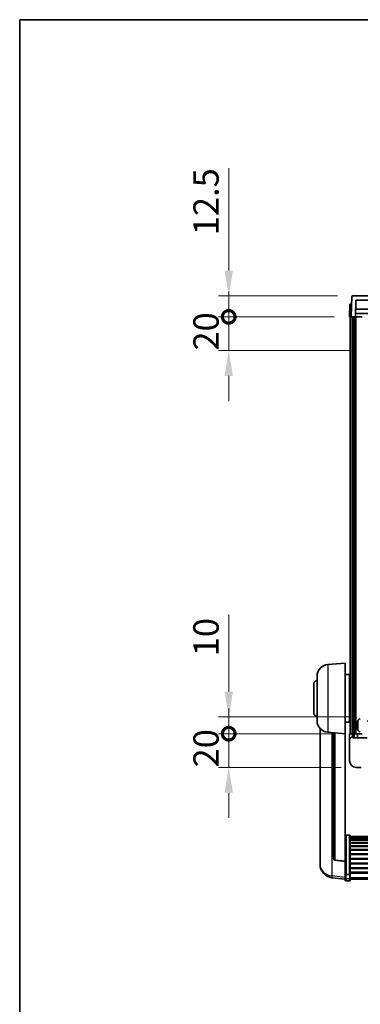
# Model space of a CAD drawing. Units: millimetres. Extents: x 0 to 12387, y 2 to 1688.
# Drawn here: x 2356 to 2559, y 1103 to 1688 of the extents above; entities that cross this region are included whole.
import ezdxf

# ---------------------------------------------------------------- set-up
doc = ezdxf.new("R2010")
doc.units = ezdxf.units.MM
for name, color, linetype, lineweight in [('Border (ISO)', 7, 'Continuous', 35), ('Dimension (ISO)', 7, 'Continuous', 18), ('Dimension (ISO) @ 1', 7, 'Continuous', 18), ('Visible (ISO)', 7, 'Continuous', 35), ('Visible Narrow (ISO)', 7, 'Continuous', 25)]:
    doc.layers.add(name, color=color, linetype=linetype, lineweight=lineweight)
doc.layers.add('Hatch (ISO)', color=1, linetype='Continuous', lineweight=18, true_color=0xff0000)
doc.styles.add('Note Text (TK)', font='MS PGothic.ttf')
doc.dimstyles.new('Default - Method 1b (TK)', dxfattribs={"dimscale": 6, "dimtxt": 2.5, "dimasz": 2.5, "dimexe": 1, "dimexo": 1.5, "dimgap": 1, "dimtad": 1, "dimtoh": 1, "dimrnd": 1e-08, "dimdsep": 46, "dimtxsty": 'Note Text (TK)', "dimcen": 0.09, "dimdle": 5, "dimclrd": 100, "dimclre": 100, "dimclrt": 7, "dimadec": 1, "dimazin": 1, "dimtfac": 1, "dimtmove": 0, "dimatfit": 3, "dimfxl": 0, "dimtolj": 1, "dimlwd": -1, "dimlwe": -1, "dimarcsym": 0})
pattern_1 = [(45, (2269.491, -46.22), (-13.47038, 13.47038), [])]

# ---------------------------------------------------------------- blocks, each defined once
blk = doc.blocks.new('図面枠 tk図枠')
at = {"layer": 'Border (ISO)'}
for q in [(405.5, 289), (14.5, 8)]:
    blk.add_line((14.5, 289), q, dxfattribs=at)
blk = doc.blocks.new('_DotSmall')
at = {"color": 0, "linetype": 'ByBlock', "const_width": 0.5}
blk.add_lwpolyline([(-0.0625, 0, 1), (0.0625, 0, 1)], format="xyb", close=True, dxfattribs=at)
blk = doc.blocks.new('*D46')
at = {"layer": 'Defpoints', "color": 0, "transparency": 16777216}
for p in [(2480.72, 1263.82), (2552.72, 1263.82), (2556.47, 1243.82)]:
    blk.add_point(p, dxfattribs=at)
at = {"layer": 'Dimension (ISO)', "color": 100, "transparency": 16777216}
for p, q in [((2480.72, 1263.82), (2480.72, 1278.82)), ((2543.72, 1263.82), (2474.72, 1263.82)), ((2480.72, 1243.82), (2480.72, 1263.82)), ((2547.47, 1243.82), (2474.72, 1243.82)), ((2480.72, 1228.82), (2480.72, 1213.82))]:
    blk.add_line(p, q, dxfattribs=at)
blk.add_solid([(2478.22, 1228.82), (2483.22, 1228.82), (2480.72, 1243.82)], dxfattribs=at)
at = {"layer": 'Dimension (ISO)', "color": 100, "transparency": 16777216, "xscale": 15, "yscale": 15, "zscale": 15, "rotation": 270}
blk.add_blockref('_DotSmall', (2480.72, 1263.82), dxfattribs=at)
at = {"layer": 'Dimension (ISO)', "color": 7, "transparency": 16777216, "insert": (2467.22, 1243.84), "char_height": 15, "attachment_point": 4, "rotation": 90, "style": 'Note Text (TK)'}
blk.add_mtext('\\A1;20', dxfattribs=at)
blk = doc.blocks.new('*D47')
at = {"layer": 'Defpoints', "color": 0, "transparency": 16777216}
for p in [(2480.72, 1273.82), (2562.07, 1273.82), (2552.72, 1263.82)]:
    blk.add_point(p, dxfattribs=at)
at = {"layer": 'Dimension (ISO)', "color": 100, "transparency": 16777216}
for p, q in [((2480.72, 1288.82), (2480.72, 1334.57)), ((2553.07, 1273.82), (2474.72, 1273.82)), ((2480.72, 1263.82), (2480.72, 1273.82)), ((2543.72, 1263.82), (2474.72, 1263.82)), ((2480.72, 1263.82), (2480.72, 1248.82))]:
    blk.add_line(p, q, dxfattribs=at)
blk.add_solid([(2478.22, 1288.82), (2483.22, 1288.82), (2480.72, 1273.82)], dxfattribs=at)
at = {"layer": 'Dimension (ISO)', "color": 100, "transparency": 16777216, "xscale": 15, "yscale": 15, "zscale": 15, "rotation": 90}
blk.add_blockref('_DotSmall', (2480.72, 1263.82), dxfattribs=at)
at = {"layer": 'Dimension (ISO)', "color": 7, "transparency": 16777216, "insert": (2467.22, 1309.82), "char_height": 15, "attachment_point": 4, "rotation": 90, "style": 'Note Text (TK)'}
blk.add_mtext('\\A1;10', dxfattribs=at)
blk = doc.blocks.new('*D48')
at = {"layer": 'Defpoints', "color": 0, "transparency": 16777216}
for p in [(2480.72, 1511.32), (2552.47, 1511.32), (2561.97, 1491.32)]:
    blk.add_point(p, dxfattribs=at)
at = {"layer": 'Dimension (ISO)', "color": 100, "transparency": 16777216}
for p, q in [((2480.72, 1511.32), (2480.72, 1526.32)), ((2543.47, 1511.32), (2474.72, 1511.32)), ((2480.72, 1491.32), (2480.72, 1511.32)), ((2552.97, 1491.32), (2474.72, 1491.32)), ((2480.72, 1476.32), (2480.72, 1461.32))]:
    blk.add_line(p, q, dxfattribs=at)
blk.add_solid([(2478.22, 1476.32), (2483.22, 1476.32), (2480.72, 1491.32)], dxfattribs=at)
at = {"layer": 'Dimension (ISO)', "color": 100, "transparency": 16777216, "xscale": 15, "yscale": 15, "zscale": 15, "rotation": 270}
blk.add_blockref('_DotSmall', (2480.72, 1511.32), dxfattribs=at)
at = {"layer": 'Dimension (ISO)', "color": 7, "transparency": 16777216, "insert": (2467.22, 1491.34), "char_height": 15, "attachment_point": 4, "rotation": 90, "style": 'Note Text (TK)'}
blk.add_mtext('\\A1;20', dxfattribs=at)
blk = doc.blocks.new('*D49')
at = {"layer": 'Defpoints', "color": 0, "transparency": 16777216}
for p in [(2480.72, 1523.82), (2554.39, 1523.82), (2552.47, 1511.32)]:
    blk.add_point(p, dxfattribs=at)
at = {"layer": 'Dimension (ISO)', "color": 100, "transparency": 16777216}
for p, q in [((2480.72, 1538.82), (2480.72, 1599.57)), ((2545.39, 1523.82), (2474.72, 1523.82)), ((2480.72, 1511.32), (2480.72, 1523.82)), ((2543.47, 1511.32), (2474.72, 1511.32)), ((2480.72, 1511.32), (2480.72, 1496.32))]:
    blk.add_line(p, q, dxfattribs=at)
blk.add_solid([(2478.22, 1538.82), (2483.22, 1538.82), (2480.72, 1523.82)], dxfattribs=at)
at = {"layer": 'Dimension (ISO)', "color": 100, "transparency": 16777216, "xscale": 15, "yscale": 15, "zscale": 15, "rotation": 90}
blk.add_blockref('_DotSmall', (2480.72, 1511.32), dxfattribs=at)
at = {"layer": 'Dimension (ISO)', "color": 7, "transparency": 16777216, "insert": (2467.22, 1559.82), "char_height": 15, "attachment_point": 4, "rotation": 90, "style": 'Note Text (TK)'}
blk.add_mtext('\\A1;12.5', dxfattribs=at)

msp = doc.modelspace()

# ---------------------------------------------------------------- hatches: boundary and pattern name
at = {"layer": 'Hatch (ISO)'}
h = msp.add_hatch(dxfattribs=at)
h.set_pattern_fill('ANSI31', color=256, scale=152.4, style=0)
h.set_pattern_definition(pattern_1)
edge = h.paths.add_edge_path()
edge.add_ellipse((2554.3941, 1523.3156), major_axis=(0, 0.5), ratio=1, start_angle=0, end_angle=88)
edge.add_line((2553.8944, 1523.3331), (2553.4747, 1511.3156))
edge.add_line((2553.4747, 1511.3156), (2554.2247, 1511.3156))
edge.add_line((2554.2247, 1511.3156), (2555.2247, 1511.3156))
edge.add_line((2555.2247, 1511.3156), (2555.9762, 1511.3156))
edge.add_line((2555.9762, 1511.3156), (2556.3254, 1521.3156))
edge.add_line((2556.3254, 1521.3156), (2564.624, 1521.3156))
edge.add_line((2564.624, 1521.3156), (2564.9732, 1511.3156))
edge.add_line((2564.9732, 1511.3156), (2564.9747, 1511.3156))
edge.add_line((2564.9747, 1511.3156), (2564.9747, 1506.3156))
edge.add_line((2564.9747, 1506.3156), (2567.4747, 1506.3156))
edge.add_line((2567.4747, 1506.3156), (2567.4747, 1511.3156))
edge.add_line((2567.4747, 1511.3156), (2567.0551, 1523.3331))
edge.add_ellipse((2566.5554, 1523.3156), major_axis=(0.4997, 0.0174), ratio=1, start_angle=0, end_angle=88)
edge.add_line((2566.5554, 1523.8156), (2554.3941, 1523.8156))
h = msp.add_hatch(dxfattribs=at)
h.set_pattern_fill('ANSI31', color=256, scale=152.4, angle=14.9999778, style=0)
h.set_pattern_definition([(60, (2269.491, -46.22), (-16.49778, 9.525), [])])
h.paths.add_polyline_path([(2919.7247, 1511.3156), (2919.7247, 1261.8156), (2920.4747, 1261.8156), (2920.7247, 1261.8156), (2920.7247, 1263.8156), (2920.7247, 1511.3156)])
h.paths.add_polyline_path([(2554.2247, 1511.3156), (2554.2247, 1263.8156), (2554.2247, 1261.8156), (2554.4747, 1261.8156), (2555.2247, 1261.8156), (2555.2247, 1511.3156)])
h = msp.add_hatch(dxfattribs=at)
h.set_pattern_fill('ANSI31', color=256, scale=152.4, style=0)
h.set_pattern_definition(pattern_1)
edge = h.paths.add_edge_path()
edge.add_ellipse((2565.7247, 1246.8656), major_axis=(0, -0.25), ratio=1, start_angle=0, end_angle=90)
edge.add_line((2565.9747, 1246.8656), (2565.9747, 1247.3156))
edge.add_line((2565.9747, 1247.3156), (2565.9747, 1249.3156))
edge.add_line((2565.9747, 1249.3156), (2565.9747, 1249.4156))
edge.add_line((2565.9747, 1249.4156), (2567.3747, 1249.4156))
edge.add_ellipse((2567.3747, 1249.5156), major_axis=(0, -0.1), ratio=1, start_angle=0, end_angle=90)
edge.add_line((2567.4747, 1249.5156), (2567.4747, 1266.8156))
edge.add_line((2567.4747, 1266.8156), (2562.9747, 1266.8156))
edge.add_line((2562.9747, 1266.8156), (2562.9747, 1266.3156))
edge.add_line((2562.9747, 1266.3156), (2562.9747, 1263.8156))
edge.add_line((2562.9747, 1263.8156), (2562.9747, 1261.3156))
edge.add_line((2562.9747, 1261.3156), (2554.4747, 1261.3156))
edge.add_line((2554.4747, 1261.3156), (2554.4747, 1261.8156))
edge.add_line((2554.4747, 1261.8156), (2554.4747, 1263.8156))
edge.add_line((2554.4747, 1263.8156), (2554.2247, 1263.8156))
edge.add_line((2554.2247, 1263.8156), (2552.7247, 1263.8156))
edge.add_ellipse((2552.7247, 1263.5656), major_axis=(0, 0.25), ratio=1, start_angle=0, end_angle=90)
edge.add_line((2552.4747, 1263.5656), (2552.4747, 1247.8156))
edge.add_ellipse((2556.4747, 1247.8156), major_axis=(-4, 0), ratio=1, start_angle=0, end_angle=90)
edge.add_line((2556.4747, 1243.8156), (2559.4747, 1243.8156))
edge.add_ellipse((2559.4747, 1244.8156), major_axis=(0, -1), ratio=1, start_angle=0, end_angle=90)
edge.add_line((2560.4747, 1244.8156), (2560.4747, 1246.3156))
edge.add_line((2560.4747, 1246.3156), (2564.9747, 1246.3156))
edge.add_line((2564.9747, 1246.3156), (2564.9747, 1246.6156))
edge.add_line((2564.9747, 1246.6156), (2565.7247, 1246.6156))
edge = h.paths.add_edge_path()
edge.add_ellipse((2567.3747, 1273.7156), major_axis=(0.1, 0), ratio=1, start_angle=0, end_angle=90)
edge.add_line((2567.3747, 1273.8156), (2563.0747, 1273.8156))
edge.add_ellipse((2563.0747, 1273.7156), major_axis=(0, 0.1), ratio=1, start_angle=0, end_angle=90)
edge.add_line((2562.9747, 1273.7156), (2562.9747, 1271.3156))
edge.add_line((2562.9747, 1271.3156), (2562.9747, 1270.8156))
edge.add_line((2562.9747, 1270.8156), (2567.4747, 1270.8156))
edge.add_line((2567.4747, 1270.8156), (2567.4747, 1273.7156))

# ---------------------------------------------------------------- linework, layer by layer
at = {"layer": 'Visible (ISO)'}
for p, q in [((2553.8944, 1523.3331), (2553.4747, 1511.3156)), ((2566.5554, 1523.8156), (2554.3941, 1523.8156)), ((2555.9762, 1511.3156), (2556.3254, 1521.3156)), ((2556.3254, 1521.3156), (2564.624, 1521.3156)), ((2552.7366, 1518.8156), (2552.4747, 1511.3156)), ((2552.7366, 1518.8156), (2553.736, 1518.8156)), ((2553.7366, 1518.8156), (2553.736, 1518.8156)), ((2564.816, 1515.8156), (2556.1334, 1515.8156)), ((2553.4741, 1511.3156), (2552.4747, 1511.3156)), ((2552.9747, 1263.8156), (2552.9747, 1511.3156)), ((2553.4747, 1511.3156), (2553.4741, 1511.3156)), ((2553.4747, 1511.3156), (2555.9762, 1511.3156)), ((2553.9747, 1263.8156), (2553.9747, 1511.3156)), ((2554.2247, 1511.3156), (2554.2247, 1261.8156)), ((2555.2247, 1511.3156), (2554.2247, 1511.3156)), ((2555.2247, 1261.8156), (2555.2247, 1511.3156)), ((2555.3247, 1263.8156), (2555.3247, 1511.3156)), ((2556.3247, 1511.3156), (2555.9762, 1511.3156)), ((2564.9034, 1513.3156), (2556.0461, 1513.3156)), ((2559.9747, 1511.3156), (2556.3247, 1511.3156)), ((2556.3247, 1263.8156), (2556.3247, 1511.3156)), ((2539.6146, 1304.9092), (2549.9747, 1305.8156)), ((2549.9747, 1305.8156), (2549.9747, 1263.8156)), ((2533.2247, 1271.6954), (2533.2247, 1297.9359)), ((2549.9747, 1298.9656), (2552.4747, 1298.9656)), ((2552.4747, 1270.6656), (2552.4747, 1298.9656)), ((2531.2247, 1276.3156), (2531.2247, 1293.3156)), ((2552.4747, 1297.3156), (2552.9747, 1297.3156)), ((2552.4747, 1292.3156), (2552.9747, 1292.3156)), ((2552.4747, 1277.3156), (2552.9747, 1277.3156)), ((2549.9747, 1270.6656), (2552.4747, 1270.6656)), ((2552.4747, 1272.3156), (2552.9747, 1272.3156)), ((2557.2607, 1269.0979), (2557.2607, 1268.5333)), ((2534.9747, 1267.0653), (2534.9747, 1189.1178)), ((2539.6146, 1264.722), (2549.9747, 1263.8156)), ((2542.9747, 1264.428), (2542.9747, 1189.6915)), ((2549.9747, 1188.1007), (2549.9747, 1263.8156)), ((2552.4747, 1263.5656), (2552.4747, 1247.8156)), ((2554.4747, 1263.8156), (2552.7247, 1263.8156)), ((2554.4747, 1261.3156), (2554.4747, 1263.8156)), ((2555.2247, 1263.8156), (2555.3247, 1263.8156)), ((2555.3247, 1263.8156), (2556.3247, 1263.8156)), ((2556.3247, 1263.8156), (2559.9747, 1263.8156)), ((2557.2247, 1263.8156), (2557.2247, 1261.3156)), ((2554.2247, 1261.8156), (2555.2247, 1261.8156)), ((2562.9747, 1261.3156), (2554.4747, 1261.3156)), ((2556.4747, 1243.8156), (2559.4747, 1243.8156)), ((2552.4747, 1203.6794), (2550.4747, 1203.6794)), ((2552.9747, 1203.1608), (2552.9747, 1180.6441)), ((2552.9747, 1202.8122), (2921.9747, 1202.8122)), ((2552.9747, 1202.5407), (2921.9747, 1202.5407)), ((2552.9747, 1202.0895), (2921.9747, 1202.0895)), ((2552.9747, 1201.7793), (2921.9747, 1201.7793)), ((2552.9747, 1200.9093), (2921.9747, 1200.9093)), ((2552.9747, 1200.5629), (2921.9747, 1200.5629)), ((2552.9747, 1199.3076), (2921.9747, 1199.3076)), ((2552.9747, 1198.9285), (2921.9747, 1198.9285)), ((2552.9747, 1197.3331), (2921.9747, 1197.3331)), ((2552.9747, 1196.9258), (2921.9747, 1196.9258)), ((2552.9747, 1195.0456), (2921.9747, 1195.0456)), ((2552.9747, 1194.6156), (2921.9747, 1194.6156)), ((2534.9747, 1187.3329), (2534.9747, 1188.0913)), ((2534.9747, 1187.3329), (2534.9747, 1186.2968)), ((2549.9747, 1187.9747), (2543.8572, 1188.6984)), ((2549.9747, 1188.1007), (2549.9747, 1187.9747)), ((2549.9747, 1187.9747), (2549.9747, 1181.3808)), ((2552.9747, 1192.5148), (2921.9747, 1192.5148)), ((2552.9747, 1192.0681), (2921.9747, 1192.0681)), ((2552.9747, 1189.8175), (2921.9747, 1189.8175)), ((2552.9747, 1189.3607), (2921.9747, 1189.3607)), ((2552.9747, 1187.0356), (2921.9747, 1187.0356)), ((2549.9747, 1180.6441), (2549.9747, 1181.3808)), ((2552.9747, 1186.5756), (2921.9747, 1186.5756)), ((2552.9747, 1184.2506), (2921.9747, 1184.2506)), ((2552.9747, 1183.7938), (2921.9747, 1183.7938)), ((2552.9747, 1181.5431), (2921.9747, 1181.5431)), ((2552.9747, 1181.1138), (2921.9747, 1181.1138)), ((2549.9747, 1177.4033), (2542.0254, 1178.3533)), ((2549.9747, 1180.6441), (2549.9747, 1178.0573)), ((2549.9747, 1176.9185), (2549.9747, 1178.0573)), ((2552.4747, 1180.2967), (2550.4747, 1180.2967)), ((2552.4747, 1176.4185), (2550.4747, 1176.4185)), ((2552.9747, 1178.0573), (2552.9747, 1180.6441)), ((2552.9747, 1178.0573), (2552.9747, 1176.9185)), ((2552.9747, 1177.4185), (2921.9747, 1177.4185))]:
    msp.add_line(p, q, dxfattribs=at)
for centre, radius, start, end in [((2554.3941, 1523.3156), 0.5, 90, 178), ((2540.2247, 1297.9359), 7, 95, 180), ((2533.2247, 1293.3156), 2, 90, 180), ((2533.2247, 1276.3156), 2, 180, 270), ((2540.2247, 1271.6954), 7, 180, 265), ((2557.3853, 1271.0003), 0.1246, 159.9603927, 178.1851739), ((2563.3747, 1268.8156), 6.5, 151.8272659, 159.9603927), ((2559.0552, 1271.1291), 1.6, 95, 151.8272659), ((2552.7247, 1263.5656), 0.25, 90, 180), ((2557.3853, 1266.631), 0.1246, 181.8148261, 200.0396073), ((2563.3747, 1268.8156), 6.5, 200.0396073, 208.1727341), ((2559.0552, 1266.5022), 1.6, 208.1727341, 265), ((2556.4747, 1247.8156), 4, 180, 270), ((2543.9747, 1189.6915), 1, 180, 263.2530935), ((2542.9747, 1186.2968), 8, 180, 263.1848065), ((2550.4747, 1176.9185), 0.5, 180, 270), ((2552.4747, 1176.9185), 0.5, 270, 0)]:
    msp.add_arc(centre, radius, start, end, dxfattribs=at)
for centre, major_axis, ratio, start_param, end_param in [((2563.3625, 1268.8085), (-3.2829, 5.6083), 0.99488747, 0.69485901, 0.93384331), ((2563.3625, 1268.676), (-6.4737, 0.5671), 0.05101764, 0.10959827, 0.34858257), ((2563.3625, 1268.9552), (-6.4737, -0.5671), 0.05101764, 5.93460274, 6.17358703), ((2563.3625, 1268.8228), (3.2829, 5.6083), 0.99488747, 2.20774935, 2.44673364)]:
    msp.add_ellipse(centre, major_axis=major_axis, ratio=ratio, start_param=start_param, end_param=end_param, dxfattribs=at)
for points, knots in [([(2556.9245, 1269.2036), (2556.9201, 1269.2061), (2556.9164, 1269.2169), (2556.9118, 1269.2552), (2556.9108, 1269.2826), (2556.9115, 1269.3445), (2556.9132, 1269.3831), (2556.9183, 1269.4551), (2556.9212, 1269.4871), (2556.9245, 1269.5183)], [0, 0, 0, 0, 0.0125039067, 0.0125039067, 0.0250078135, 0.0250078135, 0.0375277995, 0.0375277995, 0.0466766392, 0.0466766392, 0.0466766392, 0.0466766392]), ([(2556.9245, 1268.1129), (2556.9201, 1268.1543), (2556.9164, 1268.198), (2556.9118, 1268.2777), (2556.9108, 1268.3136), (2556.9115, 1268.3696), (2556.9132, 1268.3933), (2556.9183, 1268.4193), (2556.9212, 1268.4258), (2556.9245, 1268.4276)], [0, 0, 0, 0, 0.0124997785, 0.0124997785, 0.0249995571, 0.0249995571, 0.0375236714, 0.0375236714, 0.0466766062, 0.0466766062, 0.0466766062, 0.0466766062]), ([(2549.9747, 1203.1608), (2549.9747, 1203.1619), (2549.9747, 1203.163), (2549.975, 1203.2016), (2549.9791, 1203.239), (2549.9951, 1203.3121), (2550.0069, 1203.3477), (2550.0497, 1203.4421), (2550.0883, 1203.497), (2550.1822, 1203.5863), (2550.2356, 1203.621), (2550.3518, 1203.6675), (2550.4129, 1203.6794), (2550.4747, 1203.6794)], [-0.0809227639, -0.0809227639, -0.0809227639, -0.0809227639, -0.0805886357, -0.0805886357, -0.0691479127, -0.0691479127, -0.0577655589, -0.0577655589, -0.0376220805, -0.0376220805, -0.0185556094, -0.0185556094, 0, 0, 0, 0]), ([(2552.4747, 1203.6794), (2552.5366, 1203.6794), (2552.5977, 1203.6675), (2552.7138, 1203.621), (2552.7673, 1203.5863), (2552.8612, 1203.497), (2552.8997, 1203.4421), (2552.9426, 1203.3477), (2552.9543, 1203.3121), (2552.9703, 1203.239), (2552.9745, 1203.2016), (2552.9747, 1203.163), (2552.9747, 1203.1619), (2552.9747, 1203.1608)], [-0.0807455701, -0.0807455701, -0.0807455701, -0.0807455701, -0.0621538264, -0.0621538264, -0.0430502261, -0.0430502261, -0.0228675214, -0.0228675214, -0.011463002, -0.011463002, 0, 0, 0.0003347789, 0.0003347789, 0.0003347789, 0.0003347789]), ([(2534.9747, 1189.1178), (2534.9747, 1189.0408), (2534.975, 1188.9654), (2534.9781, 1188.4801), (2534.9844, 1188.1336), (2534.9844, 1187.6364), (2534.9781, 1187.4505), (2534.975, 1187.353), (2534.9747, 1187.3414), (2534.9747, 1187.3329)], [4.535339596, 4.535339596, 4.535339596, 4.535339596, 4.561894963, 4.561894963, 4.711051305, 4.711051305, 4.860207647, 4.860207647, 4.886763014, 4.886763014, 4.886763014, 4.886763014]), ([(2534.9747, 1188.0913), (2534.9747, 1188.1456), (2534.975, 1188.2025), (2534.9762, 1188.3556), (2534.9772, 1188.4557), (2534.9783, 1188.5609)], [4.5353395957, 4.5353395957, 4.5353395957, 4.5353395957, 4.5618949629, 4.5618949629, 4.6038245845, 4.6038245845, 4.6038245845, 4.6038245845]), ([(2549.9747, 1180.6441), (2549.9747, 1180.6434), (2549.9747, 1180.6426), (2549.975, 1180.6169), (2549.9791, 1180.5919), (2549.9951, 1180.543), (2550.0069, 1180.5191), (2550.0497, 1180.4559), (2550.0883, 1180.4192), (2550.1822, 1180.3592), (2550.2356, 1180.3359), (2550.3518, 1180.3047), (2550.4129, 1180.2967), (2550.4747, 1180.2967)], [-0.0003347789, -0.0003347789, -0.0003347789, -0.0003347789, 0, 0, 0.011463002, 0.011463002, 0.0228675214, 0.0228675214, 0.0430502261, 0.0430502261, 0.0621538264, 0.0621538264, 0.0807455701, 0.0807455701, 0.0807455701, 0.0807455701]), ([(2552.9747, 1180.6441), (2552.9747, 1180.6434), (2552.9747, 1180.6426), (2552.9745, 1180.6169), (2552.9703, 1180.5919), (2552.9543, 1180.543), (2552.9426, 1180.5191), (2552.8997, 1180.4559), (2552.8612, 1180.4192), (2552.7673, 1180.3592), (2552.7138, 1180.3359), (2552.5977, 1180.3047), (2552.5366, 1180.2967), (2552.4747, 1180.2967)], [-0.0809227639, -0.0809227639, -0.0809227639, -0.0809227639, -0.0805886357, -0.0805886357, -0.0691479127, -0.0691479127, -0.0577655589, -0.0577655589, -0.0376220805, -0.0376220805, -0.0185556094, -0.0185556094, 0, 0, 0, 0])]:
    msp.add_open_spline(points, degree=3, knots=knots, dxfattribs=at)
at = {"layer": 'Visible Narrow (ISO)'}
for p, q in [((2553.4741, 1511.3156), (2553.736, 1518.8156)), ((2539.6146, 1304.9092), (2539.6146, 1264.722)), ((2557.2683, 1271.043), (2557.2683, 1271.0252)), ((2557.2683, 1269.0962), (2557.2683, 1268.535)), ((2557.6448, 1265.7468), (2557.6448, 1271.8845)), ((2542.2775, 1179.395), (2542.2775, 1264.489)), ((2543.8876, 1188.8208), (2543.8876, 1264.3482)), ((2557.2683, 1266.606), (2557.2683, 1266.5883)), ((2550.4747, 1203.6794), (2550.4747, 1180.2967)), ((2552.4747, 1180.2967), (2552.4747, 1203.6794)), ((2549.9747, 1188.1007), (2543.8876, 1188.8208)), ((2549.9747, 1178.4751), (2542.2775, 1179.395)), ((2550.4747, 1177.6243), (2550.4747, 1180.2967)), ((2550.4747, 1177.6243), (2550.4747, 1176.4185)), ((2552.4747, 1177.6243), (2550.4747, 1177.6243)), ((2552.4747, 1180.2967), (2552.4747, 1177.6243)), ((2552.4747, 1176.4185), (2552.4747, 1177.6243)), ((2552.9747, 1178.4903), (2921.9747, 1178.4903))]:
    msp.add_line(p, q, dxfattribs=at)
for centre, major_axis, ratio, start_param, end_param in [((2543.9747, 1189.6915), (-1, 0), 0.87395333, 0, 1.48352986), ((2543.9747, 1189.6915), (-0.1175, -0.9931), 0.03247717, 0, 0.50569546), ((2542.9747, 1186.2968), (-8, 0), 0.8660254, 0, 1.48352986), ((2542.9747, 1186.2968), (-0.9493, -7.9435), 0.03178074, 0, 0.52169351), ((2550.4747, 1178.0573), (-0.5, 0), 0.8660254, 0, 1.57079633), ((2552.4747, 1178.0573), (0.5, 0), 0.8660254, 4.71238898, 6.28318531)]:
    msp.add_ellipse(centre, major_axis=major_axis, ratio=ratio, start_param=start_param, end_param=end_param, dxfattribs=at)

# ---------------------------------------------------------------- block references
at = {"xscale": 6, "yscale": 6, "zscale": 6}
msp.add_blockref('図面枠 tk図枠', (2269.4911, -46.2205), dxfattribs=at)

# ---------------------------------------------------------------- dimensions: what is measured, and where the dimension line sits
at = {"layer": 'Dimension (ISO) @ 1', "color": 100, "true_color": 0x00ff3f}
for base, p1, p2, override, picture, middle in [((2480.7247, 1523.8156), (2552.4747, 1511.3156), (2554.3941, 1523.8156), {"dimscale": 1, "dimtxt": 15, "dimasz": 15, "dimexe": 6, "dimexo": 9, "dimgap": 6, "dimtoh": 0, "dimdec": 2, "dimblk1": 'DotSmall', "dimsah": 1, "dimcen": 0.54, "dimdle": 0, "dimtol": 0, "dimlim": 0, "dimtp": 0, "dimtm": 0, "dimtdec": 2, "dimtix": 0, "dimtofl": 1, "dimtmove": 0, "dimatfit": 1}, '*D49', (2480.7247, 1576.6906)), ((2480.7247, 1511.3156), (2561.9747, 1491.3156), (2552.4747, 1511.3156), {"dimscale": 1, "dimtxt": 15, "dimasz": 15, "dimexe": 6, "dimexo": 9, "dimgap": 6, "dimtoh": 0, "dimdec": 2, "dimblk2": 'DotSmall', "dimsah": 1, "dimcen": 0.54, "dimdle": 0, "dimtol": 0, "dimlim": 0, "dimtp": 0, "dimtm": 0, "dimtdec": 2, "dimtix": 0, "dimtofl": 1, "dimtmove": 0, "dimatfit": 1}, '*D48', (2480.7247, 1501.3156)), ((2480.7247, 1273.8156), (2552.7247, 1263.8156), (2562.0747, 1273.8156), {"dimscale": 1, "dimtxt": 15, "dimasz": 15, "dimexe": 6, "dimexo": 9, "dimgap": 6, "dimtoh": 0, "dimdec": 2, "dimblk1": 'DotSmall', "dimsah": 1, "dimcen": 0.54, "dimdle": 0, "dimtol": 0, "dimlim": 0, "dimtp": 0, "dimtm": 0, "dimtdec": 2, "dimtix": 0, "dimtofl": 1, "dimtmove": 0, "dimatfit": 1}, '*D47', (2480.7247, 1319.1906)), ((2480.7247, 1263.8156), (2556.4747, 1243.8156), (2552.7247, 1263.8156), {"dimscale": 1, "dimtxt": 15, "dimasz": 15, "dimexe": 6, "dimexo": 9, "dimgap": 6, "dimtoh": 0, "dimdec": 2, "dimblk2": 'DotSmall', "dimsah": 1, "dimcen": 0.54, "dimdle": 0, "dimtol": 0, "dimlim": 0, "dimtp": 0, "dimtm": 0, "dimtdec": 2, "dimtix": 0, "dimtofl": 1, "dimtmove": 0, "dimatfit": 1}, '*D46', (2480.7247, 1253.8156))]:
    dim = msp.add_linear_dim(base=base, p1=p1, p2=p2, angle=90, dimstyle='Default - Method 1b (TK)', override=override, dxfattribs=at)
    dim.commit()
    dim.dimension.update_dxf_attribs({"geometry": picture, "text_midpoint": middle, "dimtype": 128})

doc.saveas('drawing.dxf')
